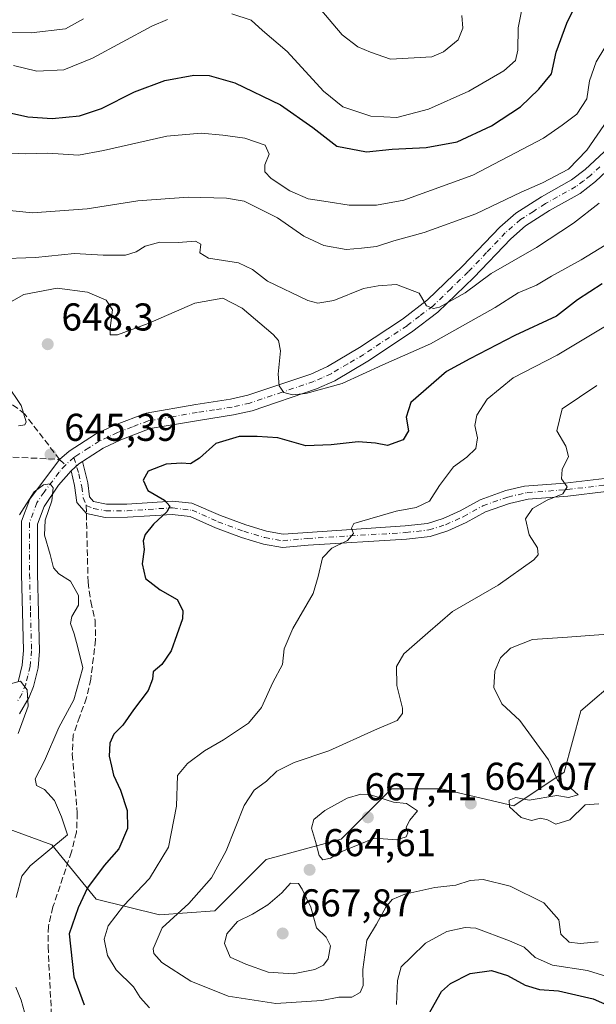
# Model space of a CAD drawing. Units: metres. Extents: x 563209 to 566649, y 4717143 to 4719499.
# Drawn here: x 566353 to 566502, y 4718035 to 4718289 of the extents above; entities that cross this region are included whole.
import ezdxf

# ---------------------------------------------------------------- set-up
doc = ezdxf.new("R2010")
doc.units = ezdxf.units.M
doc.header["$MEASUREMENT"] = 0
doc.linetypes.add('DGN Style 3', pattern=[2.307223458686699, 1.648016756204785, -0.6592067024819142])
doc.linetypes.add('DGN Style 4', pattern=[2.6384748266838614, 1.318413404963828, -0.6592067024819142, 0.001648016756204785, -0.6592067024819142])
for name, color, linetype, lineweight in [('Arbolado forestal CxS', 92, 'Continuous', 0), ('Camino Cxs', 7, 'Continuous', 0), ('Camino eje', 30, 'DGN Style 4', 13), ('Curva de nivel maestra', 30, 'Continuous', 30), ('Curva de nivel normal', 30, 'Continuous', 0), ('Matorral CxS', 135, 'Continuous', 0), ('Núcleo urbano CxS', 7, 'Continuous', 0), ('Pista no pavimentada Cxs', 111, 'Continuous', 0), ('Pista no pavimentada eje', 91, 'DGN Style 4', 0), ('Punto de cota en terreno', 7, 'Continuous', 0), ('Rótulo de punto de cota en terreno', 7, 'Continuous', 0), ('Senda', 7, 'DGN Style 3', 0), ('Senda no paivmentada conexión', 7, 'DGN Style 3', 0)]:
    doc.layers.add(name, color=color, linetype=linetype, lineweight=lineweight)
doc.styles.add('Style-Arial', font='txt')

# ---------------------------------------------------------------- blocks, each defined once
blk = doc.blocks.new('5PATER')
at = {"layer": 'Núcleo urbano CxS', "linetype": 'Continuous', "lineweight": 0}
h = blk.add_hatch(color=51, dxfattribs=at)
edge = h.paths.add_edge_path()
edge.add_ellipse((0, 0), major_axis=(-0.1095731443231308, -0.1110710700762829), ratio=0.9994222409660322, start_angle=0, end_angle=360)

msp = doc.modelspace()

# ---------------------------------------------------------------- linework, layer by layer
at = {"layer": 'Arbolado forestal CxS', "color": 92, "linetype": 'Continuous', "lineweight": 0}
for points in [[(566636.6098999997, 4718426.396199999, 585.821299999996), (566639.2257000003, 4718153.448100001, 677.0185000000056), (566618.7474999996, 4718145.0033, 674.2027999999991), (566600.0543000001, 4718146.442299999, 673.0633999999991), (566529.1206999999, 4718125.3695, 665.9986999999965), (566508.0273000002, 4718119.1031, 667.7859999999928), (566497.9617, 4718110.470100001, 668.4900000000052), (566493.6475000001, 4718094.642899999, 664.9655000000057), (566480.7052999996, 4718086.008300001, 663.9765000000043), (566462.0125000002, 4718090.3255, 662.8068000000058), (566449.0717000002, 4718090.3255, 662.9256000000023), (566436.1294999998, 4718077.374500001, 665.0124999999971), (566416.7027000003, 4718072.096899999, 661.5693000000028), (566403.4480999997, 4718058.842300001, 661.1536999999954), (566389.1734999996, 4718057.822699999, 656.9888999999966), (566372.8607000001, 4718061.9013, 650.0853999999963), (566361.3580999998, 4718075.9373, 643.3595999999961), (566349.4108999996, 4718080.2543, 639.7608999999939)], [(566214.0613000002, 4718162.1317, 665.0988000000071), (566229.1017000005, 4718150.606699999, 664.9140999999945), (566249.4929000001, 4718132.253900001, 662.4703000000009), (566271.9232999999, 4718125.116699999, 658.7035999999935), (566299.4521000005, 4718118.9989, 651.2127999999939), (566330.0390999997, 4718093.5089, 636.9899000000005), (566349.4108999996, 4718080.2543, 639.7608999999939), (566361.3580999998, 4718075.9373, 643.3595999999961), (566372.8607000001, 4718061.9013, 650.0853999999963), (566389.1734999996, 4718057.822699999, 656.9888999999966), (566403.4480999997, 4718058.842300001, 661.1536999999954), (566416.7027000003, 4718072.096899999, 661.5693000000028), (566436.1294999998, 4718077.374500001, 665.0124999999971), (566449.0717000002, 4718090.3255, 662.9256000000023), (566462.0125000002, 4718090.3255, 662.8068000000058), (566480.7052999996, 4718086.008300001, 663.9765000000043), (566493.6475000001, 4718094.642899999, 664.9655000000057), (566497.9617, 4718110.470100001, 668.4900000000052), (566508.0273000002, 4718119.1031, 667.7859999999928), (566529.1206999999, 4718125.3695, 665.9986999999965)]]:
    msp.add_polyline3d(points, dxfattribs=at)
at = {"layer": 'Camino Cxs', "color": 7, "linetype": 'Continuous', "lineweight": 0, "extrusion": (-0.2853818148993605, 0.1585887517298, 0.9452020035683014), "elevation": 587228.6001865802, "flags": 128}
msp.add_lwpolyline([(-4399271.86630591, -1698092.575643109), (-4399270.898844167, -1698093.132481519), (-4399268.371455899, -1698094.067283954)], dxfattribs=at)
at = {"layer": 'Camino Cxs', "color": 7, "linetype": 'Continuous', "lineweight": 0}
for points in [[(566504.5301000001, 4718167.130100001, 663.9061999999976), (566494.6601, 4718165.950099999, 662.7093000000023), (566484.4200999998, 4718165.170100001, 661.032600000006), (566479.6101000002, 4718164.0801, 660.421199999997), (566473.3901000004, 4718161.9101, 659.0688999999984), (566468.4101999998, 4718159.110099999, 659.0322000000015), (566463.6801000005, 4718156.970100001, 658.4388999999937), (566459.1201, 4718155.540100001, 658.8073000000004), (566452.9501, 4718154.850099999, 658.4928000000073), (566427.5701000001, 4718153.3201, 656.0454000000027), (566420.9600999998, 4718152.700099999, 654.7593999999954), (566416.0201000003, 4718153.5701, 654.6836000000039), (566410.3901000004, 4718155.280099999, 654.1095000000059), (566403.6401000004, 4718157.7501, 652.6766999999963), (566397.1401000004, 4718160.6601, 652.9973000000027), (566392.4901000002, 4718161.2301, 652.9559000000008), (566380.8901000004, 4718160.4901, 649.5154999999941), (566375.1501000002, 4718160.440099999, 647.502800000002), (566370.3101000004, 4718161.4301, 646.5507999999973), (566367.8101000004, 4718164.290100001, 646.3951999999991), (566367.2801999999, 4718168.7301, 646.0157000000036), (566366.3501000004, 4718172.5101, 645.5427000000054), (566368.3501000004, 4718174.290100001, 645.8478999999934), (566369.2801000001, 4718174.880100001, 646.0296999999991), (566370.6501000002, 4718169.340100001, 646.9130000000005), (566371.0800999999, 4718165.7401, 646.9559000000008), (566372.1201, 4718164.550100001, 646.9355999999971), (566375.4801000003, 4718163.860099999, 647.8046000000032), (566380.7701000003, 4718163.9001, 649.2924999999959), (566392.5900999998, 4718164.6601, 652.9621999999945), (566397.5100999996, 4718164.1601, 652.4563000000053), (566404.9301000005, 4718160.9101, 653.1889999999985), (566411.4702000003, 4718158.520099999, 653.7287999999971), (566416.8201000001, 4718156.9001, 655.400999999998), (566421.1001000004, 4718156.140100001, 655.7856999999931), (566452.6501000002, 4718158.2501, 657.6254999999946), (566458.4101, 4718158.890100001, 658.6113000000041), (566462.4501, 4718160.170100001, 659.297200000001), (566466.8701, 4718162.1601, 659.0400999999983), (566471.9801000003, 4718165.030099999, 659.5984999999928), (566478.6601999998, 4718167.360099999, 660.5825999999943), (566483.4700999996, 4718168.5001, 660.6459999999934), (566493.8201000001, 4718169.290100001, 662.6499999999943), (566504.1401000004, 4718170.520099999, 664.0902999999962)], [(566504.5301000001, 4718167.130100001, 663.9061999999976), (566494.6601, 4718165.950099999, 662.7093000000023), (566484.4200999998, 4718165.170100001, 661.032600000006), (566479.6101000002, 4718164.0801, 660.421199999997), (566473.3901000004, 4718161.9101, 659.0688999999984), (566468.4101999998, 4718159.110099999, 659.0322000000015), (566463.6801000005, 4718156.970100001, 658.4388999999937), (566459.1201, 4718155.540100001, 658.8073000000004), (566452.9501, 4718154.850099999, 658.4928000000073), (566427.5701000001, 4718153.3201, 656.0454000000027), (566420.9600999998, 4718152.700099999, 654.7593999999954), (566416.0201000003, 4718153.5701, 654.6836000000039), (566410.3901000004, 4718155.280099999, 654.1095000000059), (566403.6401000004, 4718157.7501, 652.6766999999963), (566397.1401000004, 4718160.6601, 652.9973000000027), (566392.4901000002, 4718161.2301, 652.9559000000008), (566380.8901000004, 4718160.4901, 649.5154999999941), (566375.1501000002, 4718160.440099999, 647.502800000002), (566370.3101000004, 4718161.4301, 646.5507999999973), (566367.8101000004, 4718164.290100001, 646.3951999999991), (566367.2801999999, 4718168.7301, 646.0157000000036), (566366.3501000004, 4718172.5101, 645.5427000000054)], [(566369.2801000001, 4718174.880100001, 646.0296999999991), (566370.6501000002, 4718169.340100001, 646.9130000000005), (566371.0800999999, 4718165.7401, 646.9559000000008), (566372.1201, 4718164.550100001, 646.9355999999971), (566375.4801000003, 4718163.860099999, 647.8046000000032), (566380.7701000003, 4718163.9001, 649.2924999999959), (566392.5900999998, 4718164.6601, 652.9621999999945), (566397.5100999996, 4718164.1601, 652.4563000000053), (566404.9301000005, 4718160.9101, 653.1889999999985), (566411.4702000003, 4718158.520099999, 653.7287999999971), (566416.8201000001, 4718156.9001, 655.400999999998), (566421.1001000004, 4718156.140100001, 655.7856999999931), (566452.6501000002, 4718158.2501, 657.6254999999946), (566458.4101, 4718158.890100001, 658.6113000000041), (566462.4501, 4718160.170100001, 659.297200000001), (566466.8701, 4718162.1601, 659.0400999999983), (566471.9801000003, 4718165.030099999, 659.5984999999928), (566478.6601999998, 4718167.360099999, 660.5825999999943), (566483.4700999996, 4718168.5001, 660.6459999999934), (566493.8201000001, 4718169.290100001, 662.6499999999943), (566504.1401000004, 4718170.520099999, 664.0902999999962)]]:
    msp.add_polyline3d(points, dxfattribs=at)
at = {"layer": 'Camino eje', "color": 30, "linetype": 'DGN Style 4', "lineweight": 13}
for points in [[(566367.1001000004, 4718175.940099999, 645.6279000000068), (566368.3428999997, 4718171.682499999, 645.9884000000021), (566369.1366999998, 4718168.3487, 646.5577000000048), (566369.4939000001, 4718165.530900001, 646.6459999999934), (566370.2874999996, 4718163.546499999, 646.6132999999973)], [(566370.2874999996, 4718163.546499999, 646.6132999999973), (566372.1677000001, 4718162.785300001, 646.6153999999951), (566375.3148999996, 4718162.1415, 647.243100000007), (566380.8284999998, 4718162.1895, 648.7056000000011), (566392.5396999996, 4718162.936699999, 652.4667000000045), (566397.6010999996, 4718162.316299999, 652.3880000000064), (566404.2802999998, 4718159.326099999, 652.8510999999999), (566410.9294999996, 4718156.892899999, 653.4897000000057), (566416.4159000004, 4718155.226500001, 654.9483999999939), (566421.0292999997, 4718154.414100001, 655.2718000000023), (566427.4395000003, 4718155.0153, 656.2541999999958), (566452.8043000001, 4718156.544299999, 657.6756000000023), (566458.7679000003, 4718157.211300001, 657.9937000000064), (566463.0730999997, 4718158.5613, 658.4884000000021), (566467.6416999997, 4718160.6283, 658.7770000000019), (566472.6880999999, 4718163.465700001, 658.9214000000065), (566479.1407000005, 4718165.716700001, 660.4247000000032), (566484.1662999997, 4718166.855699999, 660.4444999999978), (566494.4945, 4718167.642300001, 661.825800000006), (566504.2385, 4718168.808900001, 663.7831000000006), (566504.8013000004, 4718168.8673, 663.9075000000012)]]:
    msp.add_polyline3d(points, dxfattribs=at)
at = {"layer": 'Curva de nivel maestra', "color": 30, "linetype": 'Continuous', "lineweight": 30, "flags": 128}
for points, elevation in [([(566350.9400000004, 4718264.870100001), (566355.1900000004, 4718263.920100001), (566361.4400000004, 4718263.5101), (566368.5300000003, 4718264.1501), (566374.2000000002, 4718266.030099999), (566382.7100000001, 4718270.3301), (566390.5800000001, 4718273.300100001), (566398.0899999999, 4718274.6501), (566402.0499999998, 4718274.5701), (566408.6399999997, 4718272.6501), (566420.4400000004, 4718267.0001), (566428.7800000003, 4718261.140100001), (566434.9600000001, 4718256.3301), (566442.6200000001, 4718254.890100001), (566449.3099999996, 4718255.5801), (566458.0599999996, 4718256.0001), (566466.0300000003, 4718257.4801), (566474.9000000004, 4718261.5801), (566482.4299999997, 4718266.460100001), (566487.1399999997, 4718271.090100001), (566490.4400000004, 4718274.970100001), (566491.6600000003, 4718280.620100001), (566494.3399999999, 4718288.090100001), (566499.6600000003, 4718298.850099999)], 625), ([(566503.5199999996, 4718220.7401), (566497.1600000003, 4718216.640100001), (566491.75, 4718212.450099999), (566480.9500000002, 4718207.450099999), (566469.3200000003, 4718201.380100001), (566463.3099999996, 4718198.130100001), (566454.0999999996, 4718190.090100001), (566452.8700000001, 4718186.370100001), (566453.5300000003, 4718182.790100001), (566452.1100000005, 4718180.460100001), (566448.0700000003, 4718179.0101), (566444.9299999997, 4718179.600099999), (566440.5199999996, 4718179.950099999), (566433.5199999996, 4718179.200099999), (566426.9900000002, 4718178.9801), (566419.7300000004, 4718181.0001), (566414.3799999999, 4718181.380100001), (566409.79, 4718181.340100001), (566403.7199999997, 4718179.530099999), (566399.5300000003, 4718175.7301), (566397.2000000002, 4718174.2501), (566394.8700000001, 4718174.4901), (566390.9000000004, 4718174.210100001), (566386.2599999999, 4718172.420100001), (566384.9699999997, 4718170.030099999), (566386.1600000003, 4718167.380100001), (566390.4600000001, 4718164.880100001), (566391.9000000004, 4718163.390100001), (566391.1299999999, 4718161.9301), (566387.6500000004, 4718158.670100001), (566385.4600000001, 4718156.050100001), (566384.9500000002, 4718154.370100001), (566385.2300000004, 4718152.140100001), (566384.6900000004, 4718148.470100001), (566385.5599999996, 4718144.6501), (566389.3399999999, 4718141.710100001), (566393.7699999996, 4718139.220100001), (566395.2000000002, 4718136.450099999), (566395.0999999996, 4718134.270099999), (566392.2300000004, 4718125.960100001), (566389.8300000001, 4718122.470100001), (566387.5999999996, 4718120.530099999), (566387.3799999999, 4718118.6801), (566386.2999999998, 4718115.7601), (566382.5099999999, 4718110.780099999), (566379.7100000001, 4718106.800100001), (566377.4400000004, 4718104.470100001), (566376.3899999997, 4718102.140100001), (566376.1900000004, 4718098.7601), (566376.7800000003, 4718096.2501), (566377.3099999996, 4718093.920100001), (566379.0899999999, 4718090.030099999), (566380.8700000001, 4718084.790100001), (566380.9600000001, 4718080.140100001), (566378.6600000003, 4718074.9001), (566374.9400000004, 4718070.540100001), (566370.6299999999, 4718064.780099999), (566368.1500000004, 4718059.620100001), (566365.8899999997, 4718052.9101), (566367.0300000003, 4718041.780099999), (566369.7000000002, 4718034.5801)], 650), ([(566457.04, 4718029.170100001), (566462.0300000003, 4718037.9901), (566464.3399999999, 4718040.120100001), (566469.3799999999, 4718042.630100001), (566474.9199999999, 4718043.4301), (566479.0499999998, 4718042.1601), (566483.6600000003, 4718039.690099999), (566487.2800000003, 4718038.5701), (566492.2300000004, 4718038.190099999), (566501.1699999999, 4718036.130100001), (566509.8200000003, 4718032.3201)], 650)]:
    msp.add_lwpolyline(points, dxfattribs=dict(at, elevation=elevation))
at = {"layer": 'Curva de nivel normal', "color": 30, "linetype": 'Continuous', "lineweight": 0, "flags": 128}
for points, elevation in [([(566407.8600000005, 4718290.530099999), (566412.8499999996, 4718288.870100001), (566415.8099999996, 4718286.170100001), (566422.1799999997, 4718280.780099999), (566431.5800000001, 4718270.5101), (566436.54, 4718266.470100001), (566443.79, 4718264.0601), (566450.4600000001, 4718263.7301), (566458.6699999999, 4718265.920100001), (566469.0800000001, 4718270.5701), (566478.0800000001, 4718275.780099999), (566481.0899999999, 4718278.460100001), (566481.7000000002, 4718281.1601), (566481.8300000001, 4718286.9001), (566483.1600000003, 4718293.8101)], 620), ([(566430.5800000001, 4718291.9101), (566436.3399999999, 4718285.0801), (566440.3799999999, 4718281.9801), (566443.6600000003, 4718280.5801), (566448.8399999999, 4718278.780099999), (566459.54, 4718279.440099999), (566462.5199999996, 4718280.7301), (566466.2800000003, 4718283.790100001), (566467.5599999996, 4718286.7601), (566467.2400000002, 4718290.0701)], 615), ([(566340.8300000001, 4718285.7601), (566356.0700000003, 4718285.5801), (566364.9600000001, 4718286.610099999), (566369.6100000005, 4718289.210100001)], 615), ([(566351.5300000003, 4718277.120100001), (566357.5300000003, 4718275.670100001), (566364.5300000003, 4718276.0801), (566371.8700000001, 4718279.020099999), (566387.2000000002, 4718287.280099999), (566391.2999999998, 4718289.0001)], 620), ([(566348.8099999996, 4718254.640100001), (566354.7100000001, 4718254.360099999), (566360.3899999997, 4718254.5001), (566368.2599999999, 4718254.0001), (566374.7300000004, 4718255.210100001), (566391.0700000003, 4718258.9301), (566399.9500000002, 4718259.690099999), (566405.5300000003, 4718259.130100001), (566411.2199999997, 4718258.360099999), (566416.4400000004, 4718256.610099999), (566417.5099999999, 4718254.300100001), (566416.3799999999, 4718251.530099999), (566416.4000000004, 4718249.670100001), (566418.0199999996, 4718247.950099999), (566422.8700000001, 4718244.7601), (566427.5499999998, 4718242.7301), (566432.7199999997, 4718241.970100001), (566438.1299999999, 4718241.0701), (566445.2599999999, 4718241.0801), (566452.2800000003, 4718242.420100001), (566470.0800000001, 4718248.840100001), (566488.3399999999, 4718258.370100001), (566493.1699999999, 4718261.7301), (566496.9900000002, 4718264.550100001), (566499.5300000003, 4718268.5601), (566500.2300000004, 4718273.1601), (566501.9299999997, 4718278.110099999), (566506.6600000003, 4718285.920100001)], 630), ([(566504.8600000005, 4718263.040100001), (566499.5, 4718255.270099999), (566494.7999999998, 4718250.4101), (566488.1100000005, 4718246.870100001), (566482.5700000003, 4718244.4901), (566470.8399999999, 4718238.8201), (566457.5499999998, 4718234.0601), (566449.7000000002, 4718231.840100001), (566445.1900000004, 4718230.4001), (566441.3300000001, 4718229.950099999), (566437.4000000004, 4718229.630100001), (566431.6399999997, 4718230.6601), (566426.4500000002, 4718233.0801), (566419.6500000004, 4718237.8101), (566411.04, 4718242.120100001), (566406.4699999997, 4718242.880100001), (566396.6200000001, 4718243.190099999), (566383.5999999996, 4718242.2501), (566370.5499999998, 4718240.130100001), (566356.4100000003, 4718239.130100001), (566347.0499999998, 4718240.090100001)], 635), ([(566502.7599999999, 4718241.610099999), (566496.0999999996, 4718236.4101), (566486.5199999996, 4718230.200099999), (566474.8099999996, 4718223.4301), (566468.1200000001, 4718218.440099999), (566461.5099999999, 4718214.770099999), (566459.9500000002, 4718214.370100001), (566458.1699999999, 4718215.0701), (566456.2100000001, 4718218.390100001), (566450.3799999999, 4718220.5701), (566445.6500000004, 4718220.2601), (566441.8600000005, 4718219.600099999), (566434.1900000004, 4718216.440099999), (566430.0599999996, 4718215.780099999), (566427.4900000002, 4718216.460100001), (566417.0800000001, 4718221.4801), (566413.2100000001, 4718224.4801), (566409.6100000005, 4718226.210100001), (566401.8600000005, 4718227.440099999), (566399.6100000005, 4718228.790100001), (566399.8799999999, 4718231.0601), (566398.4900000002, 4718231.8201), (566394.0099999999, 4718231.440099999), (566389.3200000003, 4718231.520099999), (566385.5300000003, 4718230.5101), (566383.2000000002, 4718229.040100001), (566380.4500000002, 4718228.220100001), (566374.6399999997, 4718228.1801), (566367.2599999999, 4718228.640100001), (566357.1500000004, 4718227.600099999), (566347.2000000002, 4718227.2401)], 640), ([(566348.9699999997, 4718215.090100001), (566354.1699999999, 4718218.0001), (566362.7300000004, 4718219.6501), (566370.6200000001, 4718218.6601), (566375.3899999997, 4718216.5801), (566377.0499999998, 4718214.020099999), (566376.4699999997, 4718209.360099999), (566376.4199999999, 4718207.600099999), (566378.3799999999, 4718207.5801), (566386.2699999996, 4718210.5101), (566398.2999999998, 4718215.780099999), (566405.5700000003, 4718217.040100001), (566410.5599999996, 4718214.460100001), (566418.5700000003, 4718207.670100001), (566419.9299999997, 4718206.120100001), (566420.4299999997, 4718203.460100001), (566419.8200000003, 4718197.460100001), (566420.0599999996, 4718194.470100001), (566421.3399999999, 4718192.7401), (566423.5099999999, 4718192.120100001), (566426.9500000002, 4718192.470100001), (566436.3600000005, 4718195.040100001), (566446.8600000005, 4718199.8201), (566459.1799999997, 4718205.2601), (566475.8300000001, 4718214.670100001), (566481.8499999996, 4718218.460100001), (566486.5599999996, 4718220.450099999), (566490.4000000004, 4718222.790100001), (566498.04, 4718226.9301), (566507.3499999996, 4718232.690099999)], 645.0000000000001), ([(566504.3799999999, 4718209.870100001), (566491.8600000005, 4718202.360099999), (566480.5199999996, 4718196.520099999), (566473.7999999998, 4718191.0001), (566471.1399999997, 4718186.850099999), (566470.5800000001, 4718184.190099999), (566471.29, 4718181.0001), (566470.8399999999, 4718178.2601), (566468.5599999996, 4718176.050100001), (566465.1200000001, 4718173.4801), (566461.5199999996, 4718168.690099999), (566458.9199999999, 4718164.6801), (566455.4699999997, 4718163.040100001), (566450.3399999999, 4718162.0701), (566439.3899999997, 4718158.840100001), (566438.7599999999, 4718157.700099999), (566439.3300000001, 4718156.340100001), (566437.7400000002, 4718154.470100001), (566433.7199999997, 4718152.520099999), (566431.3099999996, 4718150.0001), (566430.1699999999, 4718145.190099999), (566428.8399999999, 4718140.800100001), (566423.5999999996, 4718131.800100001), (566421.4199999999, 4718126.470100001), (566420.9800000004, 4718122.470100001), (566418.5, 4718117.800100001), (566415.5599999996, 4718111.340100001), (566412.2100000001, 4718107.290100001), (566405.7300000004, 4718103.0101), (566400.7800000003, 4718100.140100001), (566396.4100000003, 4718096.890100001), (566393.8399999999, 4718093.8301), (566393.6100000005, 4718085.890100001), (566391.5, 4718075.2601), (566386.6500000004, 4718067.1801), (566379.9000000004, 4718060.1601), (566375.9100000003, 4718054.940099999), (566374.9400000004, 4718051.520099999), (566375.75, 4718047.280099999), (566377.9800000004, 4718043.600099999), (566382.4600000001, 4718039.190099999), (566384.1699999999, 4718036.5101), (566386.6200000001, 4718033.800100001)], 655), ([(566352.79, 4718184.120100001), (566354.4299999997, 4718184.380100001), (566354.75, 4718185.120100001), (566353.4400000004, 4718189.350099999), (566349.7699999996, 4718194.870100001)], 645.0000000000001), ([(566502.0999999996, 4718194.550100001), (566493.1900000004, 4718188.460100001), (566491.8099999996, 4718182.790100001), (566494.0999999996, 4718178.8101), (566494.7699999996, 4718176.200099999), (566493.2100000001, 4718172.8201), (566493.04, 4718170.440099999), (566494.4299999997, 4718168.340100001), (566493.3600000005, 4718166.530099999), (566489.3200000003, 4718164.890100001), (566485.5099999999, 4718162.790100001), (566483.6900000004, 4718160.0801), (566484.6900000004, 4718155.9801), (566486.7599999999, 4718152.610099999), (566486.9400000004, 4718150.8301), (566485.8600000005, 4718149.520099999), (566476.6100000005, 4718142.950099999), (566464.8600000005, 4718136.120100001), (566458.5, 4718130.6501), (566452.3099999996, 4718125.210100001), (566450.4199999999, 4718121.940099999), (566450.4900000002, 4718117.0001), (566451.9400000004, 4718111.1601), (566451.9199999999, 4718109.800100001), (566450.5999999996, 4718108.030099999), (566444.7000000002, 4718105.5001), (566432.9199999999, 4718100.1601), (566424, 4718097.190099999), (566419.5199999996, 4718094.9001), (566416.8600000005, 4718092.3101), (566413.6399999997, 4718090.0001), (566411.0899999999, 4718086.030099999), (566406.4400000004, 4718074.370100001), (566402.6500000004, 4718067.4001), (566396.7999999998, 4718060.7601), (566389.8899999997, 4718054.4901), (566387.5199999996, 4718049.0601), (566387.7199999997, 4718047.800100001), (566389.7999999998, 4718045.470100001), (566397.2800000003, 4718040.710100001), (566406.9100000003, 4718036.770099999), (566419.2300000004, 4718034.880100001), (566431.1500000004, 4718035.700099999), (566435.5199999996, 4718036.530099999), (566438.8600000005, 4718036.5801), (566441, 4718037.7401), (566441.7699999996, 4718039.600099999), (566441.6699999999, 4718043.7401), (566442.7599999999, 4718051.2401), (566445.2000000002, 4718055.4001), (566447.6799999997, 4718059.7601), (566449.3099999996, 4718061.780099999), (566452.5199999996, 4718063.190099999), (566460.2999999998, 4718064.870100001), (566465.7000000002, 4718065.450099999), (566469.4199999999, 4718066.700099999), (566472.7800000003, 4718066.940099999), (566479.7100000001, 4718065.190099999), (566488.4000000004, 4718060.9301), (566492.2800000003, 4718056.540100001), (566492.7999999998, 4718052.8101), (566494.9500000002, 4718050.7601), (566497.8399999999, 4718050.390100001), (566502.4400000004, 4718050.8201)], 660.0000000000001), ([(566352.1399999997, 4718062.3201), (566353.6200000001, 4718067.7601), (566355.8200000003, 4718070.5001), (566365.4199999999, 4718078.470100001), (566363.8799999999, 4718083.1501), (566362.04, 4718087.3201), (566359.5099999999, 4718090.210100001), (566357.4400000004, 4718091.210100001), (566357.0800000001, 4718092.9001), (566359.5099999999, 4718097.550100001), (566363.2199999997, 4718106.170100001), (566367.0599999996, 4718113.360099999), (566369.4199999999, 4718121.610099999), (566368.1399999997, 4718126.880100001), (566367.1299999999, 4718130.4001), (566366.2400000002, 4718133.030099999), (566366.54, 4718134.880100001), (566368.3099999996, 4718137.7601), (566368.2599999999, 4718140.3101), (566366.2400000002, 4718143.950099999), (566363.2100000001, 4718145.920100001), (566361.8200000003, 4718147.4301), (566360.9400000004, 4718150.880100001), (566359.4699999997, 4718155.860099999), (566359.6299999999, 4718159.700099999), (566361.4299999997, 4718164.700099999), (566361.7699999996, 4718168.0601), (566360.9800000004, 4718169.1501), (566359.2000000002, 4718168.860099999), (566356.8700000001, 4718167.090100001), (566353.0300000003, 4718161.0801)], 645.0000000000001), ([(566502.6699999999, 4718086.450099999), (566499.1299999999, 4718086.2401), (566495.1900000004, 4718082.3101), (566491.5499999998, 4718081.210100001), (566489.3700000001, 4718082.380100001), (566487.5700000003, 4718082.7601), (566485.2199999997, 4718082.210100001), (566482.5700000003, 4718082.9801), (566479.5499999998, 4718085.720100001), (566479.4600000001, 4718087.450099999), (566481.2199999997, 4718088.100099999), (566484.6399999997, 4718087.420100001), (566491.79, 4718088.640100001), (566494.8200000003, 4718088.1501), (566497.3099999996, 4718088.770099999), (566495.5099999999, 4718090.420100001), (566493.4199999999, 4718090.970100001), (566491.9800000004, 4718092.5701), (566489.6100000005, 4718097.860099999), (566482.2300000004, 4718107.9801), (566477.5800000001, 4718112.3201), (566475.5499999998, 4718116.5001), (566475.7999999998, 4718120.7401), (566477.2599999999, 4718124.220100001), (566479.8600000005, 4718126.6801), (566485.5199999996, 4718128.940099999), (566494.5199999996, 4718129.5001), (566507.1900000004, 4718130.4301)], 665), ([(566350.9800000004, 4718117.5601), (566353.2800000003, 4718118.170100001), (566355, 4718115.920100001), (566355.3099999996, 4718111.700099999), (566352.7199999997, 4718104.620100001)], 640), ([(566441.1500000004, 4718089.020099999), (566437.6399999997, 4718087.920100001), (566431.8899999997, 4718084.800100001), (566429.0700000003, 4718082.470100001), (566428.4199999999, 4718080.210100001), (566429.4900000002, 4718076.7601), (566430.4199999999, 4718073.120100001), (566431.4000000004, 4718072.040100001), (566433.3700000001, 4718072.470100001), (566436.2400000002, 4718074.190099999), (566444.7300000004, 4718077.610099999), (566450.4100000003, 4718077.1801), (566452.9199999999, 4718077.970100001), (566453.3399999999, 4718078.9801), (566452.8799999999, 4718080.470100001), (566453.8099999996, 4718082.2401), (566455.8200000003, 4718084.700099999), (566452.9800000004, 4718086.590100001), (566449.6399999997, 4718086.920100001), (566443.6799999997, 4718088.800100001), (566441.1500000004, 4718089.020099999)], 665), ([(566422.9900000002, 4718066.0101), (566420.7400000002, 4718063.5001), (566417.1900000004, 4718060.390100001), (566413.1900000004, 4718058.0101), (566409.3499999996, 4718056.100099999), (566406.5599999996, 4718052.9101), (566405.9800000004, 4718050.440099999), (566407.4199999999, 4718046.850099999), (566411.5099999999, 4718045.0601), (566417.2599999999, 4718043.040100001), (566423.6799999997, 4718042.5601), (566429.2800000003, 4718043.6601), (566431.5199999996, 4718044.840100001), (566432.7800000003, 4718046.4801), (566433.3099999996, 4718049.850099999), (566432.2599999999, 4718052.0601), (566429.7100000001, 4718054.420100001), (566428.2699999996, 4718059.8101), (566426.0499999998, 4718064.470100001), (566425.1100000005, 4718065.9001), (566422.9900000002, 4718066.0101)], 665), ([(566450.3799999999, 4718034.6501), (566450.6200000001, 4718040.9001), (566451.5599999996, 4718044.360099999), (566454.1900000004, 4718046.860099999), (566457.8499999996, 4718050.520099999), (566463.4100000003, 4718053.520099999), (566468.0999999996, 4718054.5801), (566470.8700000001, 4718054.360099999), (566479.54, 4718051.0801), (566483.3200000003, 4718049.4301), (566486.2000000002, 4718046.780099999), (566490.6900000004, 4718044.860099999), (566499.7199999997, 4718043.420100001), (566504.9800000004, 4718041.770099999)], 655), ([(566354.7800000003, 4718031.090100001), (566353.5099999999, 4718035.8101), (566352.0800000001, 4718039.1501)], 645.0000000000001)]:
    msp.add_lwpolyline(points, dxfattribs=dict(at, elevation=elevation))
at = {"layer": 'Matorral CxS', "color": 135, "linetype": 'Continuous', "lineweight": 0}
for points in [[(566214.0613000002, 4718162.1317, 665.0988000000071), (566229.1017000005, 4718150.606699999, 664.9140999999945), (566249.4929000001, 4718132.253900001, 662.4703000000009), (566271.9232999999, 4718125.116699999, 658.7035999999935), (566299.4521000005, 4718118.9989, 651.2127999999939), (566330.0390999997, 4718093.5089, 636.9899000000005), (566349.4108999996, 4718080.2543, 639.7608999999939), (566361.3580999998, 4718075.9373, 643.3595999999961), (566372.8607000001, 4718061.9013, 650.0853999999963), (566389.1734999996, 4718057.822699999, 656.9888999999966), (566403.4480999997, 4718058.842300001, 661.1536999999954), (566416.7027000003, 4718072.096899999, 661.5693000000028), (566436.1294999998, 4718077.374500001, 665.0124999999971), (566449.0717000002, 4718090.3255, 662.9256000000023), (566462.0125000002, 4718090.3255, 662.8068000000058), (566480.7052999996, 4718086.008300001, 663.9765000000043), (566493.6475000001, 4718094.642899999, 664.9655000000057), (566497.9617, 4718110.470100001, 668.4900000000052), (566508.0273000002, 4718119.1031, 667.7859999999928), (566529.1206999999, 4718125.3695, 665.9986999999965)], [(566349.4108999996, 4718080.2543, 639.7608999999939), (566361.3580999998, 4718075.9373, 643.3595999999961), (566372.8607000001, 4718061.9013, 650.0853999999963), (566389.1734999996, 4718057.822699999, 656.9888999999966), (566403.4480999997, 4718058.842300001, 661.1536999999954), (566416.7027000003, 4718072.096899999, 661.5693000000028), (566436.1294999998, 4718077.374500001, 665.0124999999971), (566449.0717000002, 4718090.3255, 662.9256000000023), (566462.0125000002, 4718090.3255, 662.8068000000058), (566480.7052999996, 4718086.008300001, 663.9765000000043), (566493.6475000001, 4718094.642899999, 664.9655000000057), (566497.9617, 4718110.470100001, 668.4900000000052), (566508.0273000002, 4718119.1031, 667.7859999999928), (566529.1206999999, 4718125.3695, 665.9986999999965), (566533.9555000003, 4718112.879100001, 665.2483999999968), (566542.1117000004, 4718104.7225, 663.2825000000012), (566571.6794999996, 4718094.5263, 659.591499999995), (566605.3252999998, 4718089.428099999, 663.7709000000032), (566618.5802999996, 4718111.858700001, 669.8650000000052), (566639.5162000004, 4718123.2784, 675.9845999999961), (566642.1503, 4717848.455700001, 590.2547999999952)]]:
    msp.add_polyline3d(points, dxfattribs=at)
at = {"layer": 'Pista no pavimentada Cxs', "color": 111, "linetype": 'Continuous', "lineweight": 0, "extrusion": (-0.2853818148993605, 0.1585887517298, 0.9452020035683014), "elevation": 587228.6001865802, "flags": 128}
msp.add_lwpolyline([(-4399271.86630591, -1698092.575643109), (-4399270.898844167, -1698093.132481519), (-4399268.371455899, -1698094.067283954)], dxfattribs=at)
at = {"layer": 'Pista no pavimentada Cxs', "color": 111, "linetype": 'Continuous', "lineweight": 0}
for points in [[(566352.6901000004, 4718118.030099999, 641.0488000000041), (566353.7701000003, 4718122.290100001, 641.8859999999986), (566354.0800999999, 4718126.0701, 643.2878000000055), (566353.5701000001, 4718145.8301, 644.5293999999994), (566353.5201000003, 4718159.440099999, 647.436799999996), (566355.6801000005, 4718165.1801, 647.6987999999983), (566363.4101, 4718175.4101, 645.4033000000054), (566365.8501000004, 4718177.590100001, 645.6082000000024), (566372.6501000002, 4718181.940099999, 647.9441999999982), (566377.5500999996, 4718184.280099999, 647.1738000000041), (566385.7200999996, 4718187.380100001, 647.7621000000072), (566398.5701000001, 4718189.590100001, 649.4027999999962), (566407.5301000001, 4718190.960100001, 647.6696999999986), (566411.9901000002, 4718191.9801, 647.8147000000026), (566428.2600999996, 4718197.470100001, 645.0464999999967), (566432.5500999996, 4718199.4001, 644.420299999998), (566440.8300999999, 4718204.300100001, 643.7771000000066), (566451.9101, 4718211.6501, 642.6765000000014), (566458.4101, 4718216.600099999, 640.9762000000047), (566467.4301000005, 4718225.300100001, 639.4195000000036), (566477.0701000001, 4718235.4001, 639.0513999999966), (566481.2001, 4718239.0101, 639.6907999999967), (566487.8101000004, 4718243.270099999, 640.8459000000003), (566495.5800999999, 4718247.600099999, 640.360400000005), (566499.1401000004, 4718250.3101, 640.0391999999993), (566503.9801000003, 4718254.9001, 639.3368000000046)], [(566352.6901000004, 4718118.030099999, 641.0488000000041), (566353.7701000003, 4718122.290100001, 641.8859999999986), (566354.0800999999, 4718126.0701, 643.2878000000055), (566353.5701000001, 4718145.8301, 644.5293999999994), (566353.5201000003, 4718159.440099999, 647.436799999996), (566355.6801000005, 4718165.1801, 647.6987999999983), (566363.4101, 4718175.4101, 645.4033000000054), (566365.8501000004, 4718177.590100001, 645.6082000000024), (566372.6501000002, 4718181.940099999, 647.9441999999982), (566377.5500999996, 4718184.280099999, 647.1738000000041), (566385.7200999996, 4718187.380100001, 647.7621000000072), (566398.5701000001, 4718189.590100001, 649.4027999999962), (566407.5301000001, 4718190.960100001, 647.6696999999986), (566411.9901000002, 4718191.9801, 647.8147000000026), (566428.2600999996, 4718197.470100001, 645.0464999999967), (566432.5500999996, 4718199.4001, 644.420299999998), (566440.8300999999, 4718204.300100001, 643.7771000000066), (566451.9101, 4718211.6501, 642.6765000000014), (566458.4101, 4718216.600099999, 640.9762000000047), (566467.4301000005, 4718225.300100001, 639.4195000000036), (566477.0701000001, 4718235.4001, 639.0513999999966), (566481.2001, 4718239.0101, 639.6907999999967), (566487.8101000004, 4718243.270099999, 640.8459000000003), (566495.5800999999, 4718247.600099999, 640.360400000005), (566499.1401000004, 4718250.3101, 640.0391999999993), (566503.9801000003, 4718254.9001, 639.3368000000046)], [(566507.2200999996, 4718252.290100001, 640.5022999999928), (566501.8201000001, 4718247.1601, 639.1034000000072), (566497.8400999998, 4718244.140100001, 640.8574999999983), (566489.9301000005, 4718239.7301, 639.5412999999971), (566483.6801000005, 4718235.710100001, 639.2477000000072), (566479.9200999998, 4718232.420100001, 638.8224999999948), (566470.3601000002, 4718222.390100001, 641.5206999999937), (566461.1001000004, 4718213.470100001, 643.3757000000041), (566454.3000999996, 4718208.280099999, 644.8328000000038), (566443.0301000001, 4718200.800100001, 645.0381999999954), (566434.4501, 4718195.7301, 645.9186999999947), (566429.7701000003, 4718193.630100001, 646.9397999999928), (566413.1201, 4718188.0001, 649.8747000000003), (566408.3000999996, 4718186.9001, 648.8681999999973), (566399.2301000003, 4718185.520099999, 650.495299999995), (566386.8101000004, 4718183.390100001, 649.5476999999955), (566379.1700999998, 4718180.4801, 647.6122999999934), (566374.6601, 4718178.3301, 647.1506999999983), (566369.2801000001, 4718174.880100001, 646.0296999999991), (566368.3501000004, 4718174.290100001, 645.8478999999934), (566366.3501000004, 4718172.5101, 645.5427000000054), (566363.1101000002, 4718168.800100001, 645.4630000000034), (566359.3701, 4718163.280099999, 645.9312000000064), (566357.6501000002, 4718158.700099999, 645.4137999999948), (566357.7001, 4718145.890100001, 645.2338000000018), (566358.2100999998, 4718125.950099999, 643.3540999999968), (566357.8501000004, 4718121.610099999, 641.6383999999962), (566356.6300999997, 4718116.770099999, 640.8205000000017), (566355.5601000004, 4718114.030099999, 640.9548000000068), (566353.0100999996, 4718109.7501, 640.8510999999999)], [(566507.2200999996, 4718252.290100001, 640.5022999999928), (566501.8201000001, 4718247.1601, 639.1034000000072), (566497.8400999998, 4718244.140100001, 640.8574999999983), (566489.9301000005, 4718239.7301, 639.5412999999971), (566483.6801000005, 4718235.710100001, 639.2477000000072), (566479.9200999998, 4718232.420100001, 638.8224999999948), (566470.3601000002, 4718222.390100001, 641.5206999999937), (566461.1001000004, 4718213.470100001, 643.3757000000041), (566454.3000999996, 4718208.280099999, 644.8328000000038), (566443.0301000001, 4718200.800100001, 645.0381999999954), (566434.4501, 4718195.7301, 645.9186999999947), (566429.7701000003, 4718193.630100001, 646.9397999999928), (566413.1201, 4718188.0001, 649.8747000000003), (566408.3000999996, 4718186.9001, 648.8681999999973), (566399.2301000003, 4718185.520099999, 650.495299999995), (566386.8101000004, 4718183.390100001, 649.5476999999955), (566379.1700999998, 4718180.4801, 647.6122999999934), (566374.6601, 4718178.3301, 647.1506999999983), (566369.2801000001, 4718174.880100001, 646.0296999999991)], [(566366.3501000004, 4718172.5101, 645.5427000000054), (566363.1101000002, 4718168.800100001, 645.4630000000034), (566359.3701, 4718163.280099999, 645.9312000000064), (566357.6501000002, 4718158.700099999, 645.4137999999948), (566357.7001, 4718145.890100001, 645.2338000000018), (566358.2100999998, 4718125.950099999, 643.3540999999968), (566357.8501000004, 4718121.610099999, 641.6383999999962), (566356.6300999997, 4718116.770099999, 640.8205000000017), (566355.5601000004, 4718114.030099999, 640.9548000000068), (566353.0100999996, 4718109.7501, 640.8510999999999)]]:
    msp.add_polyline3d(points, dxfattribs=at)
at = {"layer": 'Pista no pavimentada eje', "color": 91, "linetype": 'DGN Style 4', "lineweight": 0, "extrusion": (-0.657993682702834, 0.7188596953575774, 0.2242432873322479), "elevation": 3019185.322709903, "flags": 128}
msp.add_lwpolyline([(-3603436.457220988, -694061.954405607), (-3603434.821338341, -694062.0422425328), (-3603433.482775346, -694062.1255644766)], dxfattribs=at)
at = {"layer": 'Pista no pavimentada eje', "color": 91, "linetype": 'DGN Style 4', "lineweight": 0}
for points in [[(566502.9001000002, 4718251.030099999, 638.8282999999938), (566500.4801000003, 4718248.735099999, 639.2369000000035), (566498.7001, 4718247.380100001, 639.4150999999983), (566496.7100999998, 4718245.870100001, 640.2535000000062), (566488.8701, 4718241.5001, 639.9452000000019), (566485.7451, 4718239.4901, 639.3791999999958), (566482.4401000004, 4718237.360099999, 638.7228999999934), (566478.4951, 4718233.9101, 638.608699999997), (566473.6750999996, 4718228.860099999, 638.5923999999941), (566468.8951000003, 4718223.845100001, 640.0944000000018), (566464.3850999996, 4718219.495100001, 641.633600000001), (566459.7550999997, 4718215.0351, 641.9199999999983), (566456.3551000003, 4718212.440099999, 642.0752999999969), (566453.1051000003, 4718209.965100001, 643.3001999999979), (566441.9301000005, 4718202.550100001, 643.1774000000005), (566437.7901, 4718200.100099999, 644.1263000000035), (566433.5000999998, 4718197.565099999, 644.0823999999993), (566431.1601, 4718196.515100001, 645.0237999999954), (566429.0151000004, 4718195.550100001, 645.8301999999967), (566420.8800999997, 4718192.8051, 646.5139000000054), (566412.5551000005, 4718189.9901, 648.8306000000011), (566407.9151, 4718188.9301, 648.0669000000053), (566403.3800999997, 4718188.2401, 648.6895999999979), (566398.9001000002, 4718187.5551, 648.9489999999934), (566392.6901000004, 4718186.4901, 648.8399000000063), (566386.2651000004, 4718185.3851, 648.5292000000045), (566382.1801000005, 4718183.835100001, 647.2425999999978), (566378.3601000002, 4718182.380100001, 646.7890999999945), (566373.6551000001, 4718180.1351, 647.2782000000007), (566370.9650999998, 4718178.4101, 646.3598999999958), (566367.5778999999, 4718176.243100001, 645.6643999999942), (566367.1001000004, 4718175.940099999, 645.6279000000068)], [(566364.8800999997, 4718173.960100001, 645.4611000000004), (566363.2600999996, 4718172.1051, 645.3264000000054), (566359.3951000003, 4718166.9901, 646.3043999999937), (566357.5251000002, 4718164.2301, 645.9530999999988), (566355.5850999998, 4718159.0701, 646.2989999999991), (566355.6350999996, 4718145.860099999, 644.8286999999982), (566355.8901000004, 4718135.9801, 643.4664000000049), (566356.1451000003, 4718126.0101, 642.9995000000055), (566355.8101000004, 4718121.950099999, 641.6027000000031), (566355.2001, 4718119.530099999, 641.1947999999975), (566354.6601, 4718117.4001, 640.8258999999962), (566353.7001, 4718114.940099999, 640.6478000000062), (566352.4250999996, 4718112.800100001, 640.1566000000021)]]:
    msp.add_polyline3d(points, dxfattribs=at)
at = {"layer": 'Senda', "color": 7, "linetype": 'DGN Style 3', "lineweight": 0}
for points in [[(566349.0401, 4718176.1501, 649.5642999999982), (566363.4101, 4718175.4101, 645.4033000000054), (566354.4001000002, 4718187.140100001, 649.122000000003), (566350.5301000001, 4718190.140100001, 648.872000000003)], [(566370.3101000004, 4718161.4301, 646.5507999999973), (566370.7401000002, 4718143.7501, 647.1766000000061), (566371.4200999998, 4718138.710100001, 646.7275999999983), (566372.6001000004, 4718133.850099999, 646.5614999999962), (566372.6700999998, 4718128.850099999, 647.531799999997), (566371.4700999996, 4718118.720100001, 647.2517999999982), (566370.3501000004, 4718113.850099999, 647.5155999999988), (566368.6001000004, 4718109.040100001, 647.2191000000021), (566366.9401000004, 4718104.3101, 647.9517000000051), (566366.6700999998, 4718099.3101, 648.9315999999963), (566367.9600999998, 4718084.1801, 648.3880000000064), (566367.7801000001, 4718079.1801, 648.5890000000073), (566366.4501, 4718074.0701, 648.2553999999947), (566361.6901000004, 4718059.870100001, 648.1325999999972), (566360.5100999996, 4718054.880100001, 648.4398999999976), (566360.4200999998, 4718049.6601, 649.2271000000037), (566361.4101, 4718029.690099999, 647.171199999997)]]:
    msp.add_polyline3d(points, dxfattribs=at)
at = {"layer": 'Senda no paivmentada conexión', "color": 7, "linetype": 'DGN Style 3', "lineweight": 0, "extrusion": (-0.01992136077170395, 0.01965032184312512, 0.9996084254529197), "elevation": 82076.08607678437, "flags": 128}
msp.add_lwpolyline([(-3756753.160191302, -2908954.509579826), (-3756753.160191302, -2908952.443970755)], dxfattribs=at)
at = {"layer": 'Senda no paivmentada conexión', "color": 7, "linetype": 'DGN Style 3', "lineweight": 0, "extrusion": (0.0003151767523573905, -0.02951504673322954, 0.9995642864168118), "elevation": -138431.9792603195, "flags": 128}
msp.add_lwpolyline([(616718.0876512771, 4709812.985636995), (616718.0876512771, 4709810.868193733)], dxfattribs=at)

# ---------------------------------------------------------------- block references
at = {"layer": 'Punto de cota en terreno', "color": 7, "linetype": 'Continuous', "lineweight": 0, "xscale": 10, "yscale": 10, "zscale": 10}
for p in [(566360.3300000001, 4718205.189999999, 648.3000000000029), (566361.0499999998, 4718176.689999999, 645.3899999999994), (566469.5800000001, 4718086.57, 664.070000000007), (566443, 4718083, 667.4100000000036), (566427.9500000002, 4718069.439999999, 664.6100000000006), (566421, 4718053, 667.8699999999953)]:
    msp.add_blockref('5PATER', p, dxfattribs=at)

# ---------------------------------------------------------------- texts
at = {"layer": 'Rótulo de punto de cota en terreno', "color": 7, "linetype": 'Continuous', "lineweight": 0, "style": 'Style-Arial'}
for s, p in [('648,3', (566363.8578000005, 4718208.717800001)), ('645,39', (566364.5778000001, 4718180.217800001)), ('664,07', (566473.1078000005, 4718090.097800001)), ('667,41', (566442.1371999999, 4718087.409700001)), ('664,61', (566431.4778000005, 4718072.967800001)), ('667,87', (566425.4096999997, 4718057.409700001))]:
    msp.add_text(s, height=7.000000000000002, dxfattribs=at).set_placement(p)

doc.saveas('drawing.dxf')
